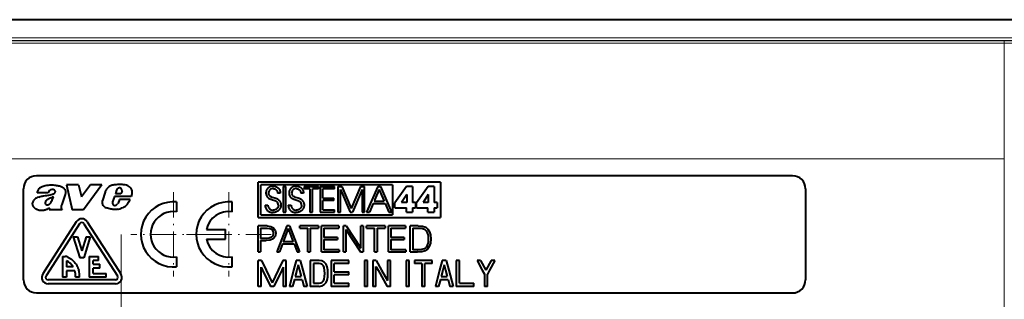
# Model space of a CAD drawing. Extents: x 0 to 420, y 0 to 297.
# Drawn here: x 305 to 381, y 152 to 173 of the extents above; entities that cross this region are included whole.
import ezdxf

# ---------------------------------------------------------------- set-up
doc = ezdxf.new("R2010")
doc.units = 0
doc.linetypes.add('DASHDOT', pattern=[18.5, 12, -3, 0.5, -3])

msp = doc.modelspace()

# ---------------------------------------------------------------- linework, layer by layer
at = {"color": 7, "lineweight": 40}
for p, q in [((263.725342, 173.059204), (407.226562, 173.059204)), ((364.475952, 161.059204), (306.475952, 161.059204)), ((309.705902, 160.359207), (308.790405, 160.359207)), ((308.790405, 160.359207), (309.221008, 158.454712)), ((309.705902, 160.359207), (309.921326, 159.443787)), ((310.614685, 160.359207), (309.921326, 159.443787)), ((311.488037, 160.359207), (310.086975, 158.454712)), ((311.488037, 160.359207), (310.614685, 160.359207)), ((323.475952, 157.859192), (323.475952, 160.559204)), ((337.480499, 160.559204), (323.475952, 160.559204)), ((323.675964, 158.059204), (323.675964, 160.359207)), ((333.80014, 160.359207), (323.675964, 160.359207)), ((324.269226, 160.146805), (324.247192, 160.128174)), ((324.292328, 160.164246), (324.269226, 160.146805)), ((324.316589, 160.180573), (324.292328, 160.164246)), ((324.341888, 160.195648), (324.316589, 160.180573)), ((324.368225, 160.209488), (324.341888, 160.195648)), ((324.395447, 160.221985), (324.368225, 160.209488)), ((324.423584, 160.233154), (324.395447, 160.221985)), ((324.452545, 160.24292), (324.423584, 160.233154)), ((324.482239, 160.251282), (324.452545, 160.24292)), ((324.512634, 160.258163), (324.482239, 160.251282)), ((324.575134, 160.267456), (324.512634, 160.258163)), ((324.639587, 160.270584), (324.575134, 160.267456)), ((324.639587, 160.270584), (324.67395, 160.269562)), ((324.67395, 160.269562), (324.704071, 160.266937)), ((324.704071, 160.266937), (324.733734, 160.262787)), ((324.733734, 160.262787), (324.763153, 160.257019)), ((324.763153, 160.257019), (324.791992, 160.249771)), ((324.791992, 160.249771), (324.820435, 160.240967)), ((324.820435, 160.240967), (324.848175, 160.230713)), ((324.848175, 160.230713), (324.875336, 160.218979)), ((324.875336, 160.218979), (324.901672, 160.205872)), ((324.901672, 160.205872), (324.927246, 160.19136)), ((324.927246, 160.19136), (324.951935, 160.175568)), ((324.951935, 160.175568), (324.998291, 160.140228)), ((325.411774, 160.238464), (325.411774, 158.261703)), ((325.411774, 160.238464), (325.60968, 160.238464)), ((325.60968, 158.261703), (325.60968, 160.238464)), ((326.043945, 160.146805), (326.021912, 160.128174)), ((326.067047, 160.164246), (326.043945, 160.146805)), ((326.091339, 160.180573), (326.067047, 160.164246)), ((326.116608, 160.195648), (326.091339, 160.180573)), ((326.142944, 160.209488), (326.116608, 160.195648)), ((326.170166, 160.221985), (326.142944, 160.209488)), ((326.198303, 160.233154), (326.170166, 160.221985)), ((326.227264, 160.24292), (326.198303, 160.233154)), ((326.256958, 160.251282), (326.227264, 160.24292)), ((326.287323, 160.258163), (326.256958, 160.251282)), ((326.349854, 160.267456), (326.287323, 160.258163)), ((326.414307, 160.270584), (326.349854, 160.267456)), ((326.414307, 160.270584), (326.448669, 160.269562)), ((326.448669, 160.269562), (326.47879, 160.266937)), ((326.47879, 160.266937), (326.508453, 160.262787)), ((326.508453, 160.262787), (326.537872, 160.257019)), ((326.537872, 160.257019), (326.566711, 160.249771)), ((326.566711, 160.249771), (326.595154, 160.240967)), ((326.595154, 160.240967), (326.622894, 160.230713)), ((326.622894, 160.230713), (326.650055, 160.218979)), ((326.650055, 160.218979), (326.676392, 160.205872)), ((326.676392, 160.205872), (326.701965, 160.19136)), ((326.701965, 160.19136), (326.726624, 160.175568)), ((326.726624, 160.175568), (326.77301, 160.140228)), ((327.001953, 160.238464), (327.001953, 160.059235)), ((327.001953, 160.238464), (328.104004, 160.238464)), ((328.104004, 160.059235), (328.104004, 160.238464)), ((328.245239, 160.238464), (328.245239, 158.261703)), ((328.245239, 160.238464), (329.325867, 160.238464)), ((329.325867, 160.059235), (329.325867, 160.238464)), ((329.597595, 160.238464), (329.597595, 158.261703)), ((329.597595, 160.238464), (329.902527, 160.238464)), ((329.902527, 160.238464), (330.624756, 158.555939)), ((331.34433, 160.238464), (330.624756, 158.555939)), ((331.34433, 160.238464), (331.649292, 160.238464)), ((331.649292, 158.261703), (331.649292, 160.238464)), ((332.65448, 160.238464), (331.801147, 158.261703)), ((332.65448, 160.238464), (332.873779, 160.238464)), ((332.873779, 160.238464), (333.721771, 158.261703)), ((333.80014, 160.359207), (333.80014, 158.059204)), ((334.863647, 160.241165), (333.978241, 158.978607)), ((335.334412, 160.241165), (334.863647, 160.241165)), ((335.334412, 160.241165), (335.334412, 159.005341)), ((336.515686, 160.241165), (335.63028, 158.978607)), ((336.986511, 160.241165), (336.515686, 160.241165)), ((336.986511, 160.241165), (336.986511, 159.005341)), ((337.480499, 160.559204), (337.480499, 157.859192)), ((305.475952, 154.794769), (305.475952, 160.059204)), ((307.377258, 159.762619), (306.527313, 159.762619)), ((308.665283, 159.625031), (308.408752, 158.850281)), ((311.73407, 159.804718), (311.549561, 159.156876)), ((312.461853, 159.463959), (312.312805, 159.058914)), ((313.738892, 159.463959), (312.461853, 159.463959)), ((312.615692, 159.959763), (312.532166, 159.686325)), ((312.950439, 159.686325), (312.532166, 159.686325)), ((313.037567, 159.88765), (312.950439, 159.686325)), ((324.078949, 159.774567), (324.07782, 159.738281)), ((324.081573, 159.804596), (324.078949, 159.774567)), ((324.085754, 159.833923), (324.081573, 159.804596)), ((324.091431, 159.862686), (324.085754, 159.833923)), ((324.098572, 159.890686), (324.091431, 159.862686)), ((324.107239, 159.918106), (324.098572, 159.890686)), ((324.117279, 159.944702), (324.107239, 159.918106)), ((324.128815, 159.970673), (324.117279, 159.944702)), ((324.141693, 159.995743), (324.128815, 159.970673)), ((324.156006, 160.020142), (324.141693, 159.995743)), ((324.1716, 160.043549), (324.156006, 160.020142)), ((324.188599, 160.066193), (324.1716, 160.043549)), ((324.206848, 160.08783), (324.188599, 160.066193)), ((324.22644, 160.108551), (324.206848, 160.08783)), ((324.247192, 160.128174), (324.22644, 160.108551)), ((324.2789, 159.782471), (324.275787, 159.735565)), ((324.275787, 159.735565), (324.277649, 159.696838)), ((324.277649, 159.696838), (324.285156, 159.65242)), ((324.288147, 159.828323), (324.2789, 159.782471)), ((324.285156, 159.65242), (324.291016, 159.631897)), ((324.303436, 159.872482), (324.288147, 159.828323)), ((324.291016, 159.631897), (324.298157, 159.612579)), ((324.298157, 159.612579), (324.306763, 159.593933)), ((324.324493, 159.914215), (324.303436, 159.872482)), ((324.306763, 159.593933), (324.31665, 159.576447)), ((324.31665, 159.576447), (324.328278, 159.559265)), ((324.350983, 159.952728), (324.324493, 159.914215)), ((324.328278, 159.559265), (324.341125, 159.543274)), ((324.341125, 159.543274), (324.356262, 159.527252)), ((324.366089, 159.97052), (324.350983, 159.952728)), ((324.356262, 159.527252), (324.37262, 159.512405)), ((324.382385, 159.987244), (324.366089, 159.97052)), ((324.37262, 159.512405), (324.392151, 159.497223)), ((324.399689, 160.002747), (324.382385, 159.987244)), ((324.392151, 159.497223), (324.412964, 159.483276)), ((324.41806, 160.017059), (324.399689, 160.002747)), ((324.412964, 159.483276), (324.532684, 159.428192)), ((324.437256, 160.029984), (324.41806, 160.017059)), ((324.457336, 160.041595), (324.437256, 160.029984)), ((324.478058, 160.051697), (324.457336, 160.041595)), ((324.499573, 160.060394), (324.478058, 160.051697)), ((324.521484, 160.067505), (324.499573, 160.060394)), ((324.544067, 160.073181), (324.521484, 160.067505)), ((324.532684, 159.428192), (324.666321, 159.387848)), ((324.566895, 160.077225), (324.544067, 160.073181)), ((324.590332, 160.079742), (324.566895, 160.077225)), ((324.61554, 160.080643), (324.590332, 160.079742)), ((324.61554, 160.080643), (324.666351, 160.07753)), ((324.666351, 160.07753), (324.714417, 160.06839)), ((324.714417, 160.06839), (324.75946, 160.053497)), ((324.75946, 160.053497), (324.801208, 160.033112)), ((324.801208, 160.033112), (324.839417, 160.007507)), ((324.839417, 160.007507), (324.873749, 159.976944)), ((324.873749, 159.976944), (324.903809, 159.941681)), ((324.903809, 159.941681), (324.92926, 159.902054)), ((324.92926, 159.902054), (324.949738, 159.858398)), ((324.949738, 159.858398), (324.964844, 159.811066)), ((324.964844, 159.811066), (324.970276, 159.786148)), ((324.970276, 159.786148), (324.974243, 159.760483)), ((324.974243, 159.760483), (324.976624, 159.735565)), ((325.182556, 159.735565), (324.976624, 159.735565)), ((324.998291, 160.140228), (325.040283, 160.100311)), ((325.040283, 160.100311), (325.077454, 160.056396)), ((325.077454, 160.056396), (325.109375, 160.008972)), ((325.109375, 160.008972), (325.135773, 159.958542)), ((325.135773, 159.958542), (325.156433, 159.905609)), ((325.156433, 159.905609), (325.171234, 159.850555)), ((325.171234, 159.850555), (325.179993, 159.793793)), ((325.179993, 159.793793), (325.182556, 159.735565)), ((325.853699, 159.774567), (325.85257, 159.738281)), ((325.856323, 159.804596), (325.853699, 159.774567)), ((325.860474, 159.833923), (325.856323, 159.804596)), ((325.86618, 159.862686), (325.860474, 159.833923)), ((325.873322, 159.890686), (325.86618, 159.862686)), ((325.881958, 159.918106), (325.873322, 159.890686)), ((325.892029, 159.944702), (325.881958, 159.918106)), ((325.903534, 159.970673), (325.892029, 159.944702)), ((325.916412, 159.995743), (325.903534, 159.970673)), ((325.930725, 160.020142), (325.916412, 159.995743)), ((325.94635, 160.043549), (325.930725, 160.020142)), ((325.963348, 160.066223), (325.94635, 160.043549)), ((325.981567, 160.08783), (325.963348, 160.066223)), ((326.00116, 160.108551), (325.981567, 160.08783)), ((326.021912, 160.128174), (326.00116, 160.108551)), ((326.05365, 159.782471), (326.050537, 159.735565)), ((326.050537, 159.735565), (326.052521, 159.695679)), ((326.052521, 159.695679), (326.055634, 159.672882)), ((326.062897, 159.828323), (326.05365, 159.782471)), ((326.055634, 159.672882), (326.060181, 159.651382)), ((326.060181, 159.651382), (326.066071, 159.63092)), ((326.078186, 159.872482), (326.062897, 159.828323)), ((326.066071, 159.63092), (326.073273, 159.611649)), ((326.073273, 159.611649), (326.08197, 159.593033)), ((326.099243, 159.914215), (326.078186, 159.872482)), ((326.08197, 159.593033), (326.091919, 159.575592)), ((326.091919, 159.575592), (326.103607, 159.558456)), ((326.125732, 159.952744), (326.099243, 159.914215)), ((326.103607, 159.558456), (326.116547, 159.54248)), ((326.116547, 159.54248), (326.131775, 159.526474)), ((326.140839, 159.970535), (326.125732, 159.952744)), ((326.131775, 159.526474), (326.148254, 159.511658)), ((326.157104, 159.987259), (326.140839, 159.970535)), ((326.148254, 159.511658), (326.167877, 159.49649)), ((326.174438, 160.002762), (326.157104, 159.987259)), ((326.167877, 159.49649), (326.188843, 159.482574)), ((326.19281, 160.017075), (326.174438, 160.002762)), ((326.188843, 159.482574), (326.308075, 159.427963)), ((326.211975, 160.029984), (326.19281, 160.017075)), ((326.232086, 160.041595), (326.211975, 160.029984)), ((326.252777, 160.051697), (326.232086, 160.041595)), ((326.274292, 160.060394), (326.252777, 160.051697)), ((326.296204, 160.067505), (326.274292, 160.060394)), ((326.318787, 160.073181), (326.296204, 160.067505)), ((326.308075, 159.427963), (326.44104, 159.387848)), ((326.341614, 160.077225), (326.318787, 160.073181)), ((326.365051, 160.079742), (326.341614, 160.077225)), ((326.390228, 160.080643), (326.365051, 160.079742)), ((326.390228, 160.080643), (326.441071, 160.07753)), ((326.441071, 160.07753), (326.489136, 160.06839)), ((326.489136, 160.06839), (326.53418, 160.053497)), ((326.53418, 160.053497), (326.575958, 160.033112)), ((326.575958, 160.033112), (326.614136, 160.007507)), ((326.614136, 160.007507), (326.648468, 159.976944)), ((326.648468, 159.976944), (326.678528, 159.941681)), ((326.678528, 159.941681), (326.703979, 159.902069)), ((326.703979, 159.902069), (326.724457, 159.858398)), ((326.724457, 159.858398), (326.739563, 159.811066)), ((326.739563, 159.811066), (326.744995, 159.786163)), ((326.744995, 159.786163), (326.748962, 159.760498)), ((326.748962, 159.760498), (326.751343, 159.735565)), ((326.957275, 159.735565), (326.751343, 159.735565)), ((326.77301, 160.140228), (326.815002, 160.100311)), ((326.815002, 160.100311), (326.852173, 160.056396)), ((326.852173, 160.056396), (326.884094, 160.008972)), ((326.884094, 160.008972), (326.910492, 159.958542)), ((326.910492, 159.958542), (326.931152, 159.905609)), ((326.931152, 159.905609), (326.945953, 159.850555)), ((326.945953, 159.850555), (326.954681, 159.793793)), ((326.954681, 159.793793), (326.957275, 159.735565)), ((327.456665, 160.059235), (327.001953, 160.059235)), ((327.456665, 160.059235), (327.456665, 158.261703)), ((328.104004, 160.059235), (327.654633, 160.059235)), ((327.654633, 158.261703), (327.654633, 160.059235)), ((329.325867, 160.059235), (328.443176, 160.059235)), ((328.443176, 159.347748), (328.443176, 160.059235)), ((329.795532, 160.019119), (330.539124, 158.261703)), ((329.795532, 158.261703), (329.795532, 160.019119)), ((331.451294, 160.019119), (330.707642, 158.261703)), ((331.451294, 160.019119), (331.451294, 158.261703)), ((332.570923, 159.556152), (332.43866, 159.244827)), ((332.764191, 160.011124), (332.570923, 159.556152)), ((332.764343, 160.010712), (332.765198, 160.008698)), ((332.765198, 160.008698), (332.76828, 160.001312)), ((332.76828, 160.001312), (332.780212, 159.972839)), ((332.780212, 159.972839), (332.823029, 159.870605)), ((332.823029, 159.870605), (332.9534, 159.559265)), ((332.9534, 159.559265), (333.143951, 159.104309)), ((334.876953, 159.625916), (334.48645, 159.005341)), ((334.882324, 159.625916), (334.876953, 159.625916)), ((334.882324, 159.625916), (334.882324, 159.005341)), ((336.529053, 159.625916), (336.138489, 159.005341)), ((336.534424, 159.625916), (336.529053, 159.625916)), ((336.534424, 159.625916), (336.534424, 159.005341)), ((365.475952, 160.059204), (365.475952, 154.794769)), ((312.73468, 158.953751), (312.699219, 158.900269)), ((312.835022, 159.231995), (312.73468, 158.953751)), ((313.655365, 159.231995), (312.835022, 159.231995)), ((317.225952, 159.046661), (317.225952, 158.291534)), ((321.476746, 158.291504), (321.476746, 159.046661)), ((324.016327, 158.81543), (324.018982, 158.753052)), ((324.016327, 158.81543), (324.227631, 158.81543)), ((324.018982, 158.753052), (324.02771, 158.69278)), ((324.02771, 158.69278), (324.042419, 158.634781)), ((324.042419, 158.634781), (324.062927, 158.579254)), ((324.227631, 158.81543), (324.228455, 158.797165)), ((324.228455, 158.797165), (324.231018, 158.771057)), ((324.231018, 158.771057), (324.235168, 158.745392)), ((324.235168, 158.745392), (324.240906, 158.719971)), ((324.240906, 158.719971), (324.248108, 158.695129)), ((324.243652, 159.369141), (324.285156, 159.33725)), ((324.248108, 158.695129), (324.256836, 158.670761)), ((324.256836, 158.670761), (324.267029, 158.64711)), ((324.267029, 158.64711), (324.278625, 158.624176)), ((324.285156, 159.33725), (324.332092, 159.308838)), ((324.332092, 159.308838), (324.385956, 159.283234)), ((324.385956, 159.283234), (324.449524, 159.259552)), ((324.449524, 159.259552), (324.529175, 159.235809)), ((324.529175, 159.235809), (324.591431, 159.21933)), ((324.591431, 159.21933), (324.673676, 159.196976)), ((324.666321, 159.387848), (324.771057, 159.358765)), ((324.673676, 159.196976), (324.751923, 159.170853)), ((324.751923, 159.170853), (324.782867, 159.157944)), ((324.771057, 159.358765), (324.844574, 159.335632)), ((324.782867, 159.157944), (324.813141, 159.143265)), ((324.813141, 159.143265), (324.83844, 159.129074)), ((324.83844, 159.129074), (324.863281, 159.113159)), ((324.844574, 159.335632), (324.903381, 159.312271)), ((324.863281, 159.113159), (324.896362, 159.088272)), ((324.903381, 159.312271), (324.954712, 159.286072)), ((324.954712, 159.286072), (325.001709, 159.255554)), ((325.005432, 158.662354), (324.98465, 158.618774)), ((325.001709, 159.255554), (325.046143, 159.21933)), ((325.020477, 158.708496), (325.005432, 158.662354)), ((325.029663, 158.756927), (325.020477, 158.708496)), ((325.032776, 158.807373), (325.029663, 158.756927)), ((325.046143, 159.21933), (325.084564, 159.182404)), ((325.084564, 159.182404), (325.103668, 159.160782)), ((325.103668, 159.160782), (325.121521, 159.138138)), ((325.121521, 159.138138), (325.138336, 159.114182)), ((325.138336, 159.114182), (325.153839, 159.089325)), ((325.153839, 159.089325), (325.168121, 159.063354)), ((325.168121, 159.063354), (325.18103, 159.036621)), ((325.18103, 159.036621), (325.192535, 159.009064)), ((325.192535, 159.009064), (325.202576, 158.980881)), ((325.208862, 158.649994), (325.199829, 158.621765)), ((325.202576, 158.980881), (325.218201, 158.923004)), ((325.2164, 158.678879), (325.208862, 158.649994)), ((325.222321, 158.707886), (325.2164, 158.678879)), ((325.218201, 158.923004), (325.2276, 158.863983)), ((325.226685, 158.737488), (325.222321, 158.707886)), ((325.229492, 158.767136), (325.226685, 158.737488)), ((325.2276, 158.863983), (325.230743, 158.804718)), ((325.230682, 158.797272), (325.229492, 158.767136)), ((325.230743, 158.804718), (325.230682, 158.797272)), ((325.791046, 158.81543), (325.793671, 158.753052)), ((325.791046, 158.81543), (326.002319, 158.81543)), ((325.793671, 158.753052), (325.802429, 158.69278)), ((325.802429, 158.69278), (325.817139, 158.634781)), ((325.817139, 158.634781), (325.837646, 158.579254)), ((326.002319, 158.81543), (326.003174, 158.797165)), ((326.003174, 158.797165), (326.005737, 158.771057)), ((326.005737, 158.771057), (326.009888, 158.745392)), ((326.009888, 158.745392), (326.015594, 158.719971)), ((326.015594, 158.719971), (326.022827, 158.695129)), ((326.018372, 159.369141), (326.059875, 159.33725)), ((326.022827, 158.695129), (326.031555, 158.670761)), ((326.031555, 158.670761), (326.041748, 158.64711)), ((326.041748, 158.64711), (326.053345, 158.624176)), ((326.059875, 159.33725), (326.106781, 159.308838)), ((326.106781, 159.308838), (326.160645, 159.283234)), ((326.160645, 159.283234), (326.224243, 159.259552)), ((326.224243, 159.259552), (326.303864, 159.235809)), ((326.303864, 159.235809), (326.36615, 159.21933)), ((326.36615, 159.21933), (326.448395, 159.196976)), ((326.44104, 159.387848), (326.545776, 159.35878)), ((326.448395, 159.196976), (326.526642, 159.170853)), ((326.526642, 159.170853), (326.557587, 159.157944)), ((326.545776, 159.35878), (326.619263, 159.335632)), ((326.557587, 159.157944), (326.58783, 159.143265)), ((326.58783, 159.143265), (326.613159, 159.129074)), ((326.613159, 159.129074), (326.638, 159.113159)), ((326.619263, 159.335632), (326.678101, 159.312271)), ((326.638, 159.113159), (326.671082, 159.088272)), ((326.678101, 159.312271), (326.729431, 159.286087)), ((326.729431, 159.286087), (326.776428, 159.255554)), ((326.780121, 158.662354), (326.759338, 158.618774)), ((326.776428, 159.255554), (326.820862, 159.21933)), ((326.795197, 158.708496), (326.780121, 158.662354)), ((326.804382, 158.756927), (326.795197, 158.708496)), ((326.807495, 158.807373), (326.804382, 158.756927)), ((326.820862, 159.21933), (326.859283, 159.182388)), ((326.859283, 159.182388), (326.878387, 159.160782)), ((326.878387, 159.160782), (326.89624, 159.138138)), ((326.89624, 159.138138), (326.913055, 159.114182)), ((326.913055, 159.114182), (326.928558, 159.089325)), ((326.928558, 159.089325), (326.942841, 159.06337)), ((326.942841, 159.06337), (326.95575, 159.036652)), ((326.95575, 159.036652), (326.967255, 159.009064)), ((326.967255, 159.009064), (326.977295, 158.980896)), ((326.983582, 158.649994), (326.974548, 158.62175)), ((326.977295, 158.980896), (326.99292, 158.923035)), ((326.991089, 158.678864), (326.983582, 158.649994)), ((326.99704, 158.707886), (326.991089, 158.678864)), ((326.99292, 158.923035), (327.002319, 158.863983)), ((327.001404, 158.737488), (326.99704, 158.707886)), ((327.004211, 158.767136), (327.001404, 158.737488)), ((327.002319, 158.863983), (327.005432, 158.804718)), ((327.005402, 158.797272), (327.004211, 158.767136)), ((327.005432, 158.804718), (327.005402, 158.797272)), ((328.443176, 159.347748), (329.296478, 159.347748)), ((329.296478, 159.168518), (328.443176, 159.168518)), ((328.443176, 158.440948), (328.443176, 159.168518)), ((329.296478, 159.168518), (329.296478, 159.347748)), ((332.301361, 158.925064), (332.015167, 158.261703)), ((332.301361, 158.925079), (333.221558, 158.925079)), ((332.379852, 159.106323), (332.378998, 159.104309)), ((332.378998, 159.104309), (332.764771, 159.104309)), ((332.383179, 159.114136), (332.380005, 159.10672)), ((332.395264, 159.142609), (332.383179, 159.114136)), ((332.43866, 159.244827), (332.395264, 159.142609)), ((332.764771, 159.104309), (333.026886, 159.104309)), ((333.026886, 159.104309), (333.112518, 159.104309)), ((333.112518, 159.104309), (333.136108, 159.104309)), ((333.136108, 159.104309), (333.142151, 159.104309)), ((333.142151, 159.104309), (333.143951, 159.104309)), ((333.221558, 158.925079), (333.507782, 158.261734)), ((333.978241, 158.609467), (333.978241, 158.978607)), ((334.882324, 159.005341), (334.48645, 159.005341)), ((335.553772, 159.005341), (335.334412, 159.005341)), ((335.553772, 159.005341), (335.553772, 158.609467)), ((335.63028, 158.609467), (335.63028, 158.978607)), ((336.534424, 159.005341), (336.138489, 159.005341)), ((337.205811, 159.005341), (336.986511, 159.005341)), ((337.205811, 159.005341), (337.205811, 158.609467)), ((307.494415, 158.573914), (307.454681, 158.454712)), ((308.439087, 158.454712), (307.454681, 158.454712)), ((308.409424, 158.49823), (308.439087, 158.454712)), ((310.086975, 158.454712), (309.221008, 158.454712)), ((323.675964, 158.059204), (333.80014, 158.059204)), ((324.062927, 158.579254), (324.089081, 158.526474)), ((324.089081, 158.526474), (324.120728, 158.476715)), ((324.120728, 158.476715), (324.157654, 158.430313)), ((324.157654, 158.430313), (324.199646, 158.38768)), ((324.199646, 158.38768), (324.246399, 158.349213)), ((324.246399, 158.349213), (324.297516, 158.315323)), ((324.278625, 158.624176), (324.291565, 158.602081)), ((324.291565, 158.602081), (324.321228, 158.560822)), ((324.297516, 158.315323), (324.3526, 158.286407)), ((324.321228, 158.560822), (324.355408, 158.523926)), ((324.3526, 158.286407), (324.38147, 158.273956)), ((324.355408, 158.523926), (324.393524, 158.491974)), ((324.38147, 158.273956), (324.411133, 158.262878)), ((324.393524, 158.491974), (324.434937, 158.465363)), ((324.411133, 158.262878), (324.441528, 158.253235)), ((324.434937, 158.465363), (324.479095, 158.444336)), ((324.441528, 158.253235), (324.472595, 158.245026)), ((324.472595, 158.245026), (324.504242, 158.238342)), ((324.479095, 158.444336), (324.525513, 158.429169)), ((324.504242, 158.238342), (324.536438, 158.233154)), ((324.525513, 158.429169), (324.57373, 158.419952)), ((324.536438, 158.233154), (324.569031, 158.229523)), ((324.569031, 158.229523), (324.602081, 158.227448)), ((324.57373, 158.419952), (324.623535, 158.41684)), ((324.602081, 158.227448), (324.628906, 158.226929)), ((324.6521, 158.417725), (324.623535, 158.41684)), ((324.690735, 158.230057), (324.628906, 158.226929)), ((324.678894, 158.420197), (324.6521, 158.417725)), ((324.70517, 158.424225), (324.678894, 158.420197)), ((324.752014, 158.239395), (324.690735, 158.230057)), ((324.730988, 158.429779), (324.70517, 158.424225)), ((324.756165, 158.436829), (324.730988, 158.429779)), ((324.812195, 158.254883), (324.752014, 158.239395)), ((324.780701, 158.445312), (324.756165, 158.436829)), ((324.804504, 158.455215), (324.780701, 158.445312)), ((324.849426, 158.479034), (324.804504, 158.455215)), ((324.870667, 158.276413), (324.812195, 158.254883)), ((324.890381, 158.507812), (324.849426, 158.479034)), ((324.926788, 158.303741), (324.870667, 158.276413)), ((324.926849, 158.541046), (324.890381, 158.507812)), ((324.979797, 158.336609), (324.926788, 158.303741)), ((324.958374, 158.578217), (324.926849, 158.541046)), ((324.98465, 158.618774), (324.958374, 158.578217)), ((325.004974, 158.35498), (324.979797, 158.336609)), ((325.029114, 158.374542), (325.004974, 158.35498)), ((325.052094, 158.395233), (325.029114, 158.374542)), ((325.073975, 158.417084), (325.052094, 158.395233)), ((325.094543, 158.439835), (325.073975, 158.417084)), ((325.113892, 158.463638), (325.094543, 158.439835)), ((325.131775, 158.48819), (325.113892, 158.463638)), ((325.148376, 158.513641), (325.131775, 158.48819)), ((325.163422, 158.539673), (325.148376, 158.513641)), ((325.177094, 158.566528), (325.163422, 158.539673)), ((325.189178, 158.593781), (325.177094, 158.566528)), ((325.199829, 158.621765), (325.189178, 158.593781)), ((325.411774, 158.261703), (325.60968, 158.261703)), ((325.837646, 158.579254), (325.8638, 158.526474)), ((325.8638, 158.526474), (325.895447, 158.476715)), ((325.895447, 158.476715), (325.932373, 158.430313)), ((325.932373, 158.430313), (325.974365, 158.38768)), ((325.974365, 158.38768), (326.021118, 158.349213)), ((326.021118, 158.349213), (326.072235, 158.315323)), ((326.053345, 158.624176), (326.066284, 158.602081)), ((326.066284, 158.602081), (326.095917, 158.560822)), ((326.072235, 158.315323), (326.127319, 158.286407)), ((326.095917, 158.560822), (326.130127, 158.523926)), ((326.127319, 158.286407), (326.156189, 158.273956)), ((326.130127, 158.523926), (326.168213, 158.491974)), ((326.156189, 158.273956), (326.185852, 158.262878)), ((326.168213, 158.491974), (326.209656, 158.465363)), ((326.185852, 158.262878), (326.216248, 158.253235)), ((326.209656, 158.465363), (326.253815, 158.444336)), ((326.216248, 158.253235), (326.247314, 158.245026)), ((326.247314, 158.245026), (326.278931, 158.238342)), ((326.253815, 158.444336), (326.300201, 158.429169)), ((326.278931, 158.238342), (326.311157, 158.233154)), ((326.300201, 158.429169), (326.34845, 158.419952)), ((326.311157, 158.233154), (326.34375, 158.229523)), ((326.34375, 158.229523), (326.376801, 158.227448)), ((326.34845, 158.419952), (326.398224, 158.41684)), ((326.376801, 158.227448), (326.403625, 158.226929)), ((326.426819, 158.417725), (326.398224, 158.41684)), ((326.465454, 158.230057), (326.403625, 158.226929)), ((326.453613, 158.420197), (326.426819, 158.417725)), ((326.479858, 158.424225), (326.453613, 158.420197)), ((326.526733, 158.239395), (326.465454, 158.230057)), ((326.505707, 158.429779), (326.479858, 158.424225)), ((326.530884, 158.436829), (326.505707, 158.429779)), ((326.586914, 158.254883), (326.526733, 158.239395)), ((326.55542, 158.445312), (326.530884, 158.436829)), ((326.579193, 158.455215), (326.55542, 158.445312)), ((326.624146, 158.479034), (326.579193, 158.455215)), ((326.645386, 158.276413), (326.586914, 158.254883)), ((326.6651, 158.507812), (326.624146, 158.479034)), ((326.701477, 158.303741), (326.645386, 158.276413)), ((326.701538, 158.541046), (326.6651, 158.507812)), ((326.754547, 158.336609), (326.701477, 158.303741)), ((326.733093, 158.578217), (326.701538, 158.541046)), ((326.759338, 158.618774), (326.733093, 158.578217)), ((326.779694, 158.35495), (326.754547, 158.336609)), ((326.803833, 158.374542), (326.779694, 158.35495)), ((326.826813, 158.395233), (326.803833, 158.374542)), ((326.848694, 158.417068), (326.826813, 158.395233)), ((326.869263, 158.439835), (326.848694, 158.417068)), ((326.888611, 158.463623), (326.869263, 158.439835)), ((326.906494, 158.488159), (326.888611, 158.463623)), ((326.923096, 158.513641), (326.906494, 158.488159)), ((326.938141, 158.539658), (326.923096, 158.513641)), ((326.951813, 158.566528), (326.938141, 158.539658)), ((326.963898, 158.593781), (326.951813, 158.566528)), ((326.974548, 158.62175), (326.963898, 158.593781)), ((327.456665, 158.261703), (327.654633, 158.261703)), ((328.245239, 158.261703), (329.325867, 158.261703)), ((328.443176, 158.440948), (329.325867, 158.440948)), ((329.325867, 158.261703), (329.325867, 158.440948)), ((329.597595, 158.261703), (329.795532, 158.261703)), ((330.539124, 158.261703), (330.707642, 158.261703)), ((331.451294, 158.261703), (331.649292, 158.261703)), ((331.801147, 158.261703), (332.015137, 158.261703)), ((333.507782, 158.261703), (333.721771, 158.261703)), ((333.978241, 158.609467), (334.85025, 158.609467)), ((334.85025, 158.261703), (334.85025, 158.609467)), ((334.85025, 158.261703), (335.334412, 158.261703)), ((335.334412, 158.609467), (335.334412, 158.261703)), ((335.334412, 158.609467), (335.553772, 158.609467)), ((335.63028, 158.609467), (336.502319, 158.609467)), ((336.502319, 158.261703), (336.502319, 158.609467)), ((336.502319, 158.261703), (336.986511, 158.261703)), ((336.986511, 158.609467), (336.986511, 158.261703)), ((336.986511, 158.609467), (337.205811, 158.609467)), ((309.530518, 157.529846), (307.132141, 153.804199)), ((309.782776, 157.367462), (307.488953, 153.804199)), ((310.11911, 157.367462), (312.412964, 153.804199)), ((310.371368, 157.529846), (312.769745, 153.804199)), ((323.475952, 157.859192), (337.480499, 157.859192)), ((324.174133, 157.209198), (323.475952, 157.209198)), ((323.475952, 155.209198), (323.475952, 157.209198)), ((324.174133, 157.209198), (324.460663, 157.17305)), ((324.460663, 157.17305), (324.663727, 157.067337)), ((325.679016, 157.209198), (324.919617, 155.209198)), ((325.898773, 157.209198), (325.679016, 157.209198)), ((325.898773, 157.209198), (326.658142, 155.209198)), ((326.672058, 157.045074), (326.672058, 157.209198)), ((328.101807, 157.209198), (326.672058, 157.209198)), ((328.101807, 157.209198), (328.101807, 157.045074)), ((329.659546, 157.209198), (328.349396, 157.209198)), ((328.349396, 155.209198), (328.349396, 157.209198)), ((329.659546, 157.209198), (329.659546, 157.045074)), ((330.235352, 157.209198), (330.032288, 157.209198)), ((330.032288, 155.209198), (330.032288, 157.209198)), ((330.235352, 157.209198), (331.359131, 155.492935)), ((331.359131, 155.492935), (331.359131, 157.209198)), ((331.542725, 157.209198), (331.359131, 157.209198)), ((331.542725, 157.209198), (331.542725, 155.209198)), ((331.79306, 157.045074), (331.79306, 157.209198)), ((333.222839, 157.209198), (331.79306, 157.209198)), ((333.222839, 157.209198), (333.222839, 157.045074)), ((333.470398, 155.209198), (333.470398, 157.209198)), ((334.780548, 157.209198), (333.470398, 157.209198)), ((334.780548, 157.209198), (334.780548, 157.045074)), ((335.15329, 155.209198), (335.15329, 157.209198)), ((335.623383, 157.209198), (335.15329, 157.209198)), ((335.759674, 157.209198), (335.623383, 157.209198)), ((335.759674, 157.209198), (336.079559, 157.19252)), ((336.079559, 157.19252), (336.343811, 157.100723)), ((319.527069, 156.934265), (320.976624, 156.934265)), ((320.976624, 156.184113), (320.976624, 156.934265)), ((323.659546, 157.045074), (324.165802, 157.045074)), ((323.659546, 157.045074), (323.659546, 156.24118)), ((324.165802, 157.045074), (324.377197, 157.02005)), ((324.377197, 157.02005), (324.524628, 156.947723)), ((324.605286, 156.45816), (324.505157, 156.332977)), ((324.524628, 156.947723), (324.61087, 156.825333)), ((324.641479, 156.650101), (324.605286, 156.45816)), ((324.61087, 156.825333), (324.641479, 156.650101)), ((324.783325, 156.39418), (324.644226, 156.216156)), ((324.663727, 157.067337), (324.788879, 156.892105)), ((324.830627, 156.647308), (324.783325, 156.39418)), ((324.788879, 156.892105), (324.830627, 156.647308)), ((325.787506, 157.014481), (325.400848, 155.985291)), ((325.787506, 157.014481), (326.176941, 155.985291)), ((326.672058, 157.045074), (327.295135, 157.045074)), ((327.295135, 155.209198), (327.295135, 157.045074)), ((327.478729, 157.045074), (328.101807, 157.045074)), ((327.478729, 157.045074), (327.478729, 155.209198)), ((328.53299, 157.045074), (329.659546, 157.045074)), ((328.53299, 157.045074), (328.53299, 156.319092)), ((330.215881, 156.925476), (331.339661, 155.209198)), ((330.215881, 156.925476), (330.215881, 155.209198)), ((331.79306, 157.045074), (332.416138, 157.045074)), ((332.416138, 155.209198), (332.416138, 157.045074)), ((332.599731, 157.045074), (333.222839, 157.045074)), ((332.599731, 157.045074), (332.599731, 155.209198)), ((333.653992, 157.045074), (334.780548, 157.045074)), ((333.653992, 157.045074), (333.653992, 156.319092)), ((335.336884, 157.045074), (335.704041, 157.045074)), ((335.336884, 157.045074), (335.336884, 155.373322)), ((335.704041, 157.045074), (336.01004, 157.031189)), ((336.01004, 157.031189), (336.243683, 156.95607)), ((336.243683, 156.95607), (336.368866, 156.836456)), ((336.343811, 157.100723), (336.50238, 156.95607)), ((336.368866, 156.836456), (336.457886, 156.672333)), ((336.457886, 156.672333), (336.513519, 156.463715)), ((336.50238, 156.95607), (336.621979, 156.758575)), ((336.513519, 156.463715), (336.53299, 156.207825)), ((336.621979, 156.758575), (336.694305, 156.511002)), ((336.694305, 156.511002), (336.722137, 156.213379)), ((309.300964, 156.359207), (309.800964, 154.759201)), ((309.300964, 156.359207), (309.615265, 156.359207)), ((309.615265, 156.359207), (309.950958, 155.284988)), ((310.286652, 156.359207), (309.950958, 155.284988)), ((310.600952, 156.359207), (310.100952, 154.759201)), ((310.286652, 156.359207), (310.600952, 156.359207)), ((319.517059, 156.184113), (320.976624, 156.184113)), ((324.087921, 156.24118), (323.659546, 156.24118)), ((323.659546, 156.077087), (324.085144, 156.077087)), ((323.659546, 156.077087), (323.659546, 155.209198)), ((324.410583, 156.110443), (324.085144, 156.077087)), ((324.332703, 156.260651), (324.087921, 156.24118)), ((324.505157, 156.332977), (324.332703, 156.260651)), ((324.644226, 156.216156), (324.410583, 156.110443)), ((325.339661, 155.821167), (325.111572, 155.209198)), ((325.339661, 155.821167), (326.240906, 155.821167)), ((326.176941, 155.985291), (325.400848, 155.985291)), ((326.240906, 155.821167), (326.466217, 155.209198)), ((329.562195, 156.319092), (328.53299, 156.319092)), ((328.53299, 156.154968), (329.562195, 156.154968)), ((328.53299, 156.154968), (328.53299, 155.373322)), ((329.562195, 156.319092), (329.562195, 156.154968)), ((334.683197, 156.319092), (333.653992, 156.319092)), ((333.653992, 156.154968), (334.683197, 156.154968)), ((333.653992, 156.154968), (333.653992, 155.373322)), ((334.683197, 156.319092), (334.683197, 156.154968)), ((336.457886, 155.726593), (336.363312, 155.562469)), ((336.513519, 155.940765), (336.457886, 155.726593)), ((336.613647, 155.634796), (336.480133, 155.434525)), ((336.53299, 156.207825), (336.513519, 155.940765)), ((336.694305, 155.893494), (336.613647, 155.634796)), ((336.722137, 156.213379), (336.694305, 155.893494)), ((308.475952, 154.859207), (308.475952, 153.804199)), ((308.475952, 154.859207), (308.679016, 154.859207)), ((310.52594, 154.859207), (310.52594, 153.804199)), ((310.52594, 154.859207), (311.225952, 154.859207)), ((311.225952, 154.559204), (311.225952, 154.859207)), ((323.475952, 155.209198), (323.659546, 155.209198)), ((324.919617, 155.209198), (325.111572, 155.209198)), ((326.466217, 155.209198), (326.658142, 155.209198)), ((327.295135, 155.209198), (327.478729, 155.209198)), ((328.349396, 155.209198), (329.692932, 155.209198)), ((329.692932, 155.373322), (328.53299, 155.373322)), ((329.692932, 155.373322), (329.692932, 155.209198)), ((330.032288, 155.209198), (330.215881, 155.209198)), ((331.339661, 155.209198), (331.542725, 155.209198)), ((332.416138, 155.209198), (332.599731, 155.209198)), ((333.470398, 155.209198), (334.813934, 155.209198)), ((334.813934, 155.373322), (333.653992, 155.373322)), ((334.813934, 155.373322), (334.813934, 155.209198)), ((335.15329, 155.209198), (335.704041, 155.209198)), ((335.723511, 155.373322), (335.336884, 155.373322)), ((336.043396, 155.223114), (335.704041, 155.209198)), ((336.012817, 155.38446), (335.723511, 155.373322)), ((336.229767, 155.448425), (336.012817, 155.38446)), ((336.302094, 155.295425), (336.043396, 155.223114)), ((336.363312, 155.562469), (336.229767, 155.448425)), ((336.480133, 155.434525), (336.302094, 155.295425)), ((305.475952, 153.059204), (305.475952, 154.794769)), ((308.77594, 154.534698), (308.77594, 154.059204)), ((310.100952, 154.759201), (309.800964, 154.759201)), ((311.225952, 154.559204), (310.825958, 154.559204)), ((310.825958, 154.259201), (310.825958, 154.559204)), ((310.825958, 154.259201), (311.325958, 154.259201)), ((311.325958, 153.959198), (311.325958, 154.259201)), ((317.225952, 154.826874), (317.225952, 154.071732)), ((321.476746, 154.071716), (321.476746, 154.826874)), ((323.475952, 153.804199), (323.475952, 154.559204)), ((323.729065, 154.559204), (323.475952, 154.559204)), ((323.729065, 154.559204), (324.091461, 153.804199)), ((325.382843, 154.559204), (325.020447, 153.804199)), ((325.635956, 154.559204), (325.382843, 154.559204)), ((325.635956, 153.804199), (325.635956, 154.559204)), ((326.395935, 154.559204), (326.199646, 153.804199)), ((326.715942, 154.559204), (326.395935, 154.559204)), ((326.555969, 154.220825), (326.447632, 153.804199)), ((326.555969, 154.220825), (326.664276, 153.804199)), ((326.715942, 154.559204), (326.912262, 153.804199)), ((327.475952, 154.559204), (327.475952, 153.804199)), ((328.153931, 154.559204), (327.475952, 154.559204)), ((327.715942, 154.319214), (327.715942, 153.804199)), ((328.153931, 154.319214), (327.715942, 154.319214)), ((329.075958, 154.559204), (329.075958, 153.804199)), ((330.435944, 154.559204), (329.075958, 154.559204)), ((330.435944, 154.319214), (329.315948, 154.319214)), ((329.315948, 153.804199), (329.315948, 154.319214)), ((330.435944, 154.319214), (330.435944, 154.559204)), ((331.635956, 154.559204), (331.635956, 153.804199)), ((331.875946, 154.559204), (331.635956, 154.559204)), ((331.875946, 153.804199), (331.875946, 154.559204)), ((332.27594, 154.559204), (332.27594, 153.804199)), ((332.533478, 154.559204), (332.27594, 154.559204)), ((332.533478, 154.559204), (332.956299, 153.804199)), ((333.395935, 154.559204), (333.395935, 153.804199)), ((333.635956, 154.559204), (333.395935, 154.559204)), ((333.635956, 153.804199), (333.635956, 154.559204)), ((334.835938, 154.559204), (334.835938, 153.804199)), ((335.075958, 154.559204), (334.835938, 154.559204)), ((335.075958, 153.804199), (335.075958, 154.559204)), ((335.475952, 154.559204), (335.475952, 154.319214)), ((336.835938, 154.559204), (335.475952, 154.559204)), ((336.03595, 154.319214), (335.475952, 154.319214)), ((336.03595, 154.319214), (336.03595, 153.804199)), ((336.835938, 154.319214), (336.27594, 154.319214)), ((336.27594, 153.804199), (336.27594, 154.319214)), ((336.835938, 154.319214), (336.835938, 154.559204)), ((337.595947, 154.559204), (337.399658, 153.804199)), ((337.915955, 154.559204), (337.595947, 154.559204)), ((337.755951, 154.220825), (337.647644, 153.804199)), ((337.755951, 154.220825), (337.864258, 153.804199)), ((337.915955, 154.559204), (338.112244, 153.804199)), ((338.675964, 154.559204), (338.675964, 153.804199)), ((338.915955, 154.559204), (338.675964, 154.559204)), ((338.915955, 153.804199), (338.915955, 154.559204)), ((340.548126, 154.559204), (340.27594, 154.559204)), ((340.27594, 154.559204), (340.67981, 153.804199)), ((340.548126, 154.559204), (340.951965, 153.804199)), ((341.36377, 154.559204), (340.95993, 153.804199)), ((341.635956, 154.559204), (341.232117, 153.804199)), ((341.635956, 154.559204), (341.36377, 154.559204)), ((365.475952, 154.794769), (365.475952, 153.059204)), ((307.132141, 153.804199), (306.955536, 153.529846)), ((307.488953, 153.804199), (307.207794, 153.367462)), ((308.475952, 153.804199), (308.475952, 153.259201)), ((309.286224, 154.059204), (308.77594, 154.059204)), ((309.421143, 153.759201), (308.77594, 153.759201)), ((308.77594, 153.759201), (308.77594, 153.259201)), ((310.52594, 153.804199), (310.52594, 153.259201)), ((311.325958, 153.959198), (310.825958, 153.959198)), ((310.825958, 153.804199), (310.825958, 153.959198)), ((310.825958, 153.559204), (310.825958, 153.804199)), ((310.825958, 153.559204), (311.825958, 153.559204)), ((311.825958, 153.259201), (311.825958, 153.559204)), ((312.412964, 153.804199), (312.694122, 153.367462)), ((312.769745, 153.804199), (312.946381, 153.529846)), ((323.475952, 152.559204), (323.475952, 153.804199)), ((323.715942, 154.031891), (323.825256, 153.804199)), ((323.715942, 153.804199), (323.715942, 154.031891)), ((323.715942, 152.559204), (323.715942, 153.804199)), ((323.825256, 153.804199), (324.422852, 152.559204)), ((324.091461, 153.804199), (324.555969, 152.836517)), ((325.020447, 153.804199), (324.555969, 152.836517)), ((325.286652, 153.804199), (324.689056, 152.559204)), ((325.395935, 154.031891), (325.286652, 153.804199)), ((325.395935, 154.031891), (325.395935, 153.804199)), ((325.395935, 153.804199), (325.395935, 152.559204)), ((325.635956, 152.559204), (325.635956, 153.804199)), ((326.199646, 153.804199), (325.875946, 152.559204)), ((326.447632, 153.804199), (326.321533, 153.319214)), ((326.664276, 153.804199), (326.790375, 153.319214)), ((326.912262, 153.804199), (327.235962, 152.559204)), ((327.475952, 153.804199), (327.475952, 152.559204)), ((327.715942, 153.804199), (327.715942, 152.799194)), ((329.075958, 153.804199), (329.075958, 152.559204)), ((329.315948, 153.679199), (329.315948, 153.804199)), ((329.315948, 153.679199), (330.435944, 153.679199)), ((330.435944, 153.439209), (329.315948, 153.439209)), ((329.315948, 152.799194), (329.315948, 153.439209)), ((330.435944, 153.439209), (330.435944, 153.679199)), ((331.635956, 153.804199), (331.635956, 152.559204)), ((331.875946, 152.559204), (331.875946, 153.804199)), ((332.27594, 153.804199), (332.27594, 152.559204)), ((332.515961, 154.099319), (332.681213, 153.804199)), ((332.515961, 153.804199), (332.515961, 154.099319)), ((332.515961, 152.559204), (332.515961, 153.804199)), ((332.681213, 153.804199), (333.378418, 152.559204)), ((332.956299, 153.804199), (333.395935, 153.019089)), ((333.395935, 153.804199), (333.395935, 153.019089)), ((333.635956, 152.559204), (333.635956, 153.804199)), ((334.835938, 153.804199), (334.835938, 152.559204)), ((335.075958, 152.559204), (335.075958, 153.804199)), ((336.03595, 153.804199), (336.03595, 152.559204)), ((336.27594, 152.559204), (336.27594, 153.804199)), ((337.399658, 153.804199), (337.075958, 152.559204)), ((337.647644, 153.804199), (337.521545, 153.319214)), ((337.864258, 153.804199), (337.990356, 153.319214)), ((338.112244, 153.804199), (338.435944, 152.559204)), ((338.675964, 153.804199), (338.675964, 152.559204)), ((338.915955, 152.799194), (338.915955, 153.804199)), ((340.67981, 153.804199), (340.835938, 153.512238)), ((340.835938, 153.512238), (340.835938, 152.559204)), ((340.951965, 153.804199), (340.955963, 153.796753)), ((340.95993, 153.804199), (340.955963, 153.796753)), ((341.232117, 153.804199), (341.075958, 153.512238)), ((341.075958, 152.559204), (341.075958, 153.512238)), ((312.52594, 153.059204), (307.375946, 153.059204)), ((312.52594, 152.759201), (307.375946, 152.759201)), ((308.77594, 153.259201), (308.475952, 153.259201)), ((309.477631, 153.295258), (309.477631, 153.259201)), ((309.77594, 153.259201), (309.477631, 153.259201)), ((311.825958, 153.259201), (310.52594, 153.259201)), ((326.259125, 153.079193), (326.123932, 152.559204)), ((326.259125, 153.079193), (326.852783, 153.079193)), ((326.321533, 153.319214), (326.790375, 153.319214)), ((326.852783, 153.079193), (326.987976, 152.559204)), ((327.715942, 152.799194), (328.153931, 152.799194)), ((329.315948, 152.799194), (330.435944, 152.799194)), ((330.435944, 152.559204), (330.435944, 152.799194)), ((337.459137, 153.079193), (337.323914, 152.559204)), ((337.459137, 153.079193), (338.052765, 153.079193)), ((337.521545, 153.319214), (337.990356, 153.319214)), ((338.052765, 153.079193), (338.187988, 152.559204)), ((338.915955, 152.799194), (340.03595, 152.799194)), ((340.03595, 152.559204), (340.03595, 152.799194)), ((306.475952, 152.059204), (364.475952, 152.059204)), ((323.715942, 152.559204), (323.475952, 152.559204)), ((324.689056, 152.559204), (324.422852, 152.559204)), ((325.635956, 152.559204), (325.395935, 152.559204)), ((326.123932, 152.559204), (325.875946, 152.559204)), ((327.235962, 152.559204), (326.987976, 152.559204)), ((328.153931, 152.559204), (327.475952, 152.559204)), ((330.435944, 152.559204), (329.075958, 152.559204)), ((331.875946, 152.559204), (331.635956, 152.559204)), ((332.515961, 152.559204), (332.27594, 152.559204)), ((333.635956, 152.559204), (333.378418, 152.559204)), ((335.075958, 152.559204), (334.835938, 152.559204)), ((336.27594, 152.559204), (336.03595, 152.559204)), ((337.323914, 152.559204), (337.075958, 152.559204)), ((338.435944, 152.559204), (338.187988, 152.559204)), ((340.03595, 152.559204), (338.675964, 152.559204)), ((341.075958, 152.559204), (340.835938, 152.559204))]:
    msp.add_line(p, q, dxfattribs=at)
at = {"color": 7, "lineweight": 18}
for p, q in [((267.672913, 171.652344), (403.278992, 171.652344)), ((271.335144, 171.452454), (399.61676, 171.452454)), ((380.725952, 171.425735), (290.225952, 171.425735)), ((380.725952, 171.25351), (290.225952, 171.25351)), ((380.725952, 171.425735), (380.725952, 171.25351)), ((380.725952, 171.25351), (380.725952, 162.359589)), ((335.475952, 162.359589), (290.225952, 162.359589)), ((380.725952, 162.359589), (335.475952, 162.359589)), ((380.725952, 162.359589), (380.725952, 154.794769)), ((380.725952, 154.794769), (380.725952, 124.059204))]:
    msp.add_line(p, q, dxfattribs=at)
at = {"color": 7, "linetype": 'DASHDOT', "lineweight": 18, "ltscale": 0.1625}
for p, q in [((316.975952, 159.809204), (316.975952, 153.309204)), ((321.226685, 159.809189), (321.226685, 153.309189)), ((320.225952, 156.559204), (313.725952, 156.559204)), ((324.476685, 156.559189), (317.976685, 156.559189))]:
    msp.add_line(p, q, dxfattribs=at)
at = {"color": 7, "linetype": 'DASHDOT', "lineweight": 18}
msp.add_line((312.975952, 156.559204), (312.975952, 91.559204), dxfattribs=at)
at = {"color": 7, "lineweight": 40}
for points in [[(307.993347, 160.313568), (307.89032, 160.323151), (307.78714, 160.333801), (307.683807, 160.341019), (307.580444, 160.342163), (307.477295, 160.336426), (307.362579, 160.323181), (307.247986, 160.304962), (307.134613, 160.282806), (307.059814, 160.265381), (306.985992, 160.244919), (306.913422, 160.220276), (306.860168, 160.198212), (306.808533, 160.172363), (306.759125, 160.142059), (306.713165, 160.106827), (306.67157, 160.066559), (306.634827, 160.021332), (306.603363, 159.972076), (306.577179, 159.919968), (306.556549, 159.868423), (306.539886, 159.815948), (306.527313, 159.762619)], [(307.993347, 160.313568), (308.054138, 160.308624), (308.114807, 160.303253), (308.168579, 160.296509), (308.22171, 160.28685), (308.258667, 160.277878), (308.295105, 160.266907), (308.3302, 160.254181), (308.364655, 160.239456), (308.39975, 160.222076), (308.433899, 160.202774), (308.466187, 160.182312), (308.497498, 160.160217), (308.537354, 160.128174), (308.574463, 160.093018), (308.608093, 160.054626), (308.641357, 160.00708), (308.66861, 159.955719), (308.679962, 159.928131), (308.689362, 159.899887), (308.69635, 159.87265), (308.701355, 159.845062), (308.70517, 159.800079), (308.703461, 159.755066), (308.696198, 159.71051), (308.68338, 159.666992), (308.665283, 159.625031)], [(312.595245, 160.377441), (312.485199, 160.370544), (312.430481, 160.365082), (312.349152, 160.352722), (312.285095, 160.338196), (312.222137, 160.318695), (312.16098, 160.293579), (312.111786, 160.267914), (312.065002, 160.238052), (312.020325, 160.204498), (311.977875, 160.168152), (311.937622, 160.129822), (311.899475, 160.089478), (311.871033, 160.056152), (311.844269, 160.021423), (311.822021, 159.98941), (311.801331, 159.956329), (311.774994, 159.907684), (311.752472, 159.857101), (311.73407, 159.804718)], [(313.48468, 160.301117), (313.511932, 160.286285), (313.538147, 160.269684), (313.564697, 160.250351), (313.590027, 160.22934), (313.635681, 160.184082), (313.676086, 160.134064), (313.710938, 160.080261), (313.73999, 160.023376), (313.761292, 159.969254), (313.777344, 159.913956), (313.788055, 159.857941), (313.793518, 159.801331), (313.794342, 159.763245), (313.793091, 159.724884), (313.784729, 159.647736), (313.776306, 159.600983), (313.765686, 159.554688), (313.753113, 159.508972), (313.738892, 159.463959)], [(306.650024, 159.430511), (306.562744, 159.400009), (306.519836, 159.382874), (306.457886, 159.352966), (306.399445, 159.316528), (306.371399, 159.295563), (306.344635, 159.273026), (306.31958, 159.249313), (306.296021, 159.224182), (306.266907, 159.188324), (306.240784, 159.150055), (306.218018, 159.109528), (306.19928, 159.067352), (306.185425, 159.023315), (306.177673, 158.977997)], [(306.650024, 159.430511), (306.751526, 159.463531), (306.854248, 159.491821), (306.916138, 159.505219), (306.978516, 159.516556), (307.041382, 159.526367), (307.159393, 159.54216), (307.277863, 159.557175), (307.382904, 159.572083), (307.43512, 159.580673), (307.512848, 159.595566), (307.605408, 159.617584), (307.696289, 159.64505)], [(307.600128, 159.038483), (307.637695, 159.112595), (307.670471, 159.188843), (307.702637, 159.273163), (307.769012, 159.441132)], [(307.696289, 159.64505), (307.759247, 159.66803), (307.789978, 159.68158), (307.834259, 159.706177), (307.852386, 159.718842), (307.869415, 159.732819), (307.885071, 159.74826), (307.898926, 159.765228), (307.914032, 159.790909), (307.923462, 159.819336)], [(307.238953, 158.459961), (307.195557, 158.443024), (307.151367, 158.427979), (307.09137, 158.41098), (307.030396, 158.397781), (306.968781, 158.388672), (306.899078, 158.383636), (306.830078, 158.384521), (306.761414, 158.391357), (306.692596, 158.403839), (306.623779, 158.421448), (306.556366, 158.443817), (306.523834, 158.457077), (306.492126, 158.472046), (306.461395, 158.488953), (306.431824, 158.507812), (306.404572, 158.527649), (306.37854, 158.548965), (306.351501, 158.573776), (306.325836, 158.600098), (306.280823, 158.654388), (306.260681, 158.683289), (306.242279, 158.713318), (306.220764, 158.754974), (306.203003, 158.79834), (306.189331, 158.843201), (306.180359, 158.887604), (306.176147, 158.932816), (306.177673, 158.977997)], [(307.430664, 159.292694), (307.372192, 159.264008), (307.343384, 159.24884), (307.301239, 159.224274), (307.270782, 159.203918), (307.24173, 159.181473), (307.220001, 159.161865), (307.199951, 159.140533), (307.184082, 159.120209), (307.17041, 159.098389), (307.162415, 159.082031), (307.156006, 159.064926)], [(307.426453, 158.856995), (307.449493, 158.868042), (307.471252, 158.881439), (307.49176, 158.896957), (307.510834, 158.914246), (307.5448, 158.952667), (307.574127, 158.994507), (307.600128, 159.038483)], [(311.711243, 158.661072), (311.68927, 158.678055), (311.66864, 158.696564), (311.63147, 158.737671), (311.599945, 158.783401), (311.57431, 158.832733), (311.554749, 158.884689), (311.541382, 158.938202), (311.534302, 158.992859), (311.533447, 159.047943), (311.538574, 159.102814), (311.549561, 159.156876)], [(313.035156, 158.59256), (313.113953, 158.629166), (313.153198, 158.648407), (313.211304, 158.679047), (313.253845, 158.703827), (313.295166, 158.730469), (313.353912, 158.77446), (313.3815, 158.798508), (313.407715, 158.824051), (313.440216, 158.860596)], [(313.440216, 158.860596), (313.463989, 158.890015), (313.486084, 158.920685), (313.51767, 158.97049), (313.5466, 159.022034), (313.590759, 159.108521), (313.634705, 159.194611), (313.655365, 159.231995)], [(307.494415, 158.573914), (307.358154, 158.513885), (307.278992, 158.477219), (307.238953, 158.459961)], [(312.686005, 158.492218), (312.610474, 158.482849), (312.534546, 158.475952), (312.458374, 158.472244), (312.401215, 158.472046), (312.344177, 158.474426), (312.258453, 158.483276), (312.173401, 158.497375), (312.09024, 158.51506), (312.007965, 158.536316), (311.92627, 158.561523), (311.845856, 158.590759)], [(308.887543, 154.81366), (308.934753, 154.791168), (308.981079, 154.766785), (309.026489, 154.740479), (309.070892, 154.712433), (309.156372, 154.651398), (309.237274, 154.584198), (309.313416, 154.511444), (309.384552, 154.433685), (309.450439, 154.35144), (309.510925, 154.265228), (309.565796, 154.175476), (309.613007, 154.086273), (309.654663, 153.994385), (309.690582, 153.900223), (309.72052, 153.804199)]]:
    msp.add_lwpolyline(points, dxfattribs=at)
at = {"color": 7, "lineweight": 18}
for centre, radius, start, end in [((380.860107, 6388.682617), 6217.429148, 269.998761, 270.172999), ((380.69809, 6867.321777), 6695.896122, 270.000237, 270.161887)]:
    msp.add_arc(centre, radius, start, end, dxfattribs=at)
at = {"color": 7, "lineweight": 40}
for centre, radius, start, end in [((306.475952, 160.059204), 1, 90.000003, 180.000005), ((364.475952, 160.059204), 1, 360, 90.000003), ((312.86972, 153.919159), 6.464096, 88.981054, 92.433585), ((312.950104, 157.903519), 2.478965, 82.175836, 89.200638), ((313.203308, 159.712051), 0.65281, 64.467123, 82.58364), ((307.696716, 159.694458), 0.326657, 133.725432, 167.955322), ((309.810822, 154.327316), 5.506362, 111.765466, 115.610692), ((307.679993, 159.719467), 0.296916, 53.289959, 134.726902), ((307.773987, 159.823456), 0.158731, 26.812304, 58.06016), ((307.805511, 159.845428), 0.120795, 347.524243, 24.25701), ((312.850098, 159.883453), 0.246511, 115.261232, 161.969153), ((312.837555, 159.915695), 0.212015, 95.232166, 115.912927), ((312.832031, 159.916351), 0.210922, 33.402781, 93.75759), ((312.836273, 159.926025), 0.202142, 10.298266, 31.776755), ((312.791321, 159.916992), 0.247977, 353.201367, 10.493853), ((324.564026, 159.734863), 0.486187, 179.598021, 228.78514), ((326.338806, 159.734863), 0.48624, 179.598431, 228.77857), ((307.467285, 158.981293), 0.322287, 164.96124, 182.121124), ((307.279999, 158.956116), 0.134644, 174.380453, 212.848014), ((307.266571, 158.972015), 0.132951, 221.784169, 249.642079), ((307.302155, 159.037354), 0.206853, 246.699299, 265.475714), ((307.297485, 159.096008), 0.265114, 267.480259, 280.528092), ((307.287933, 159.211945), 0.381024, 278.755829, 291.319805), ((308.86377, 158.631561), 0.497982, 167.062903, 180.51745), ((309.261841, 158.551361), 0.903943, 160.690664, 167.757943), ((312.057556, 159.160065), 0.607391, 235.239027, 249.602915), ((312.506348, 158.980011), 0.209014, 157.821848, 228.805412), ((312.479675, 158.967102), 0.182093, 232.447706, 253.969263), ((312.485352, 158.96814), 0.184727, 252.360255, 275.573241), ((312.457275, 159.086746), 0.305952, 278.650002, 293.938089), ((312.491821, 159.060486), 0.268751, 289.477102, 306.039982), ((312.495483, 159.026306), 0.239573, 310.14455, 328.256699), ((316.975952, 156.559204), 2.499999, 84.261114, 275.738873), ((321.226685, 156.559189), 2.499999, 84.26, 275.739412), ((324.657166, 158.798553), 0.375708, 1.346482, 50.457029), ((326.431885, 158.798538), 0.375712, 1.34743, 50.457903), ((308.582031, 158.629974), 0.216236, 180.774334, 201.498289), ((308.658356, 158.667816), 0.301205, 202.876348, 214.269089), ((312.462372, 159.903931), 1.429333, 279.001313, 286.013574), ((312.466095, 159.93161), 1.454946, 285.572385, 293.024893), ((316.976379, 156.559204), 1.750206, 81.802464, 278.197536), ((321.226685, 156.571747), 1.737843, 81.727011, 167.959952), ((309.950958, 157.259201), 0.5, 32.771408, 147.228593), ((309.950958, 157.259201), 0.2, 32.771408, 147.228593), ((321.226685, 156.559174), 1.750264, 192.373538, 278.213867), ((308.679016, 154.359207), 0.5, 65.354207, 90.000003), ((308.236206, 153.448166), 1.21401, 30.189576, 63.585434), ((328.153931, 153.919205), 0.64, 13.313391, 90.000003), ((328.153931, 153.919205), 0.4, 13.313391, 90.000003), ((307.375946, 153.259201), 0.5, 147.228593, 269.999997), ((307.375946, 153.259201), 0.2, 147.228593, 269.999997), ((308.147339, 153.368912), 1.332245, 356.830435, 17.033493), ((308.144226, 153.368866), 1.635347, 356.155028, 15.438849), ((312.52594, 153.259201), 0.5, 269.999997, 32.771408), ((312.52594, 153.259201), 0.2, 269.999997, 32.771408), ((326.632629, 153.559204), 1.963333, 346.686609, 13.313391), ((326.632629, 153.559204), 2.203333, 346.686609, 13.313391), ((306.475952, 153.059204), 1, 180.000005, 269.999997), ((328.153931, 153.199203), 0.4, 269.999997, 346.686609), ((328.153931, 153.199203), 0.64, 269.999997, 346.686609), ((364.475952, 153.059204), 1, 269.999997, 0)]:
    msp.add_arc(centre, radius, start, end, dxfattribs=at)

doc.saveas('drawing.dxf')
